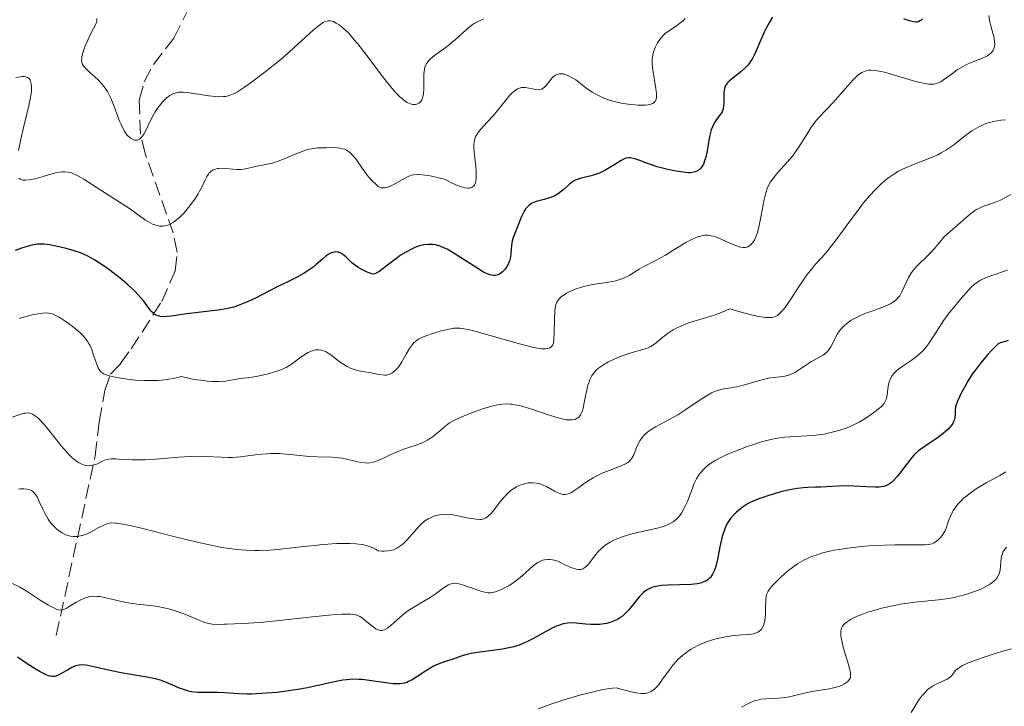
# Model space of a CAD drawing. Units: metres. Extents: x 625623 to 629107, y 4667096 to 4669471.
# Drawn here: x 627891 to 628011, y 4667683 to 4667767 of the extents above; entities that cross this region are included whole.
import ezdxf

# ---------------------------------------------------------------- set-up
doc = ezdxf.new("R2010")
doc.units = ezdxf.units.M
doc.header["$MEASUREMENT"] = 0
doc.linetypes.add('DGN Style 3', pattern=[2.435891, 1.739922, -0.695969])
for name, color, linetype, lineweight in [('Barranco lineal', 142, 'DGN Style 3', 13), ('Curva de nivel directora', 30, 'Continuous', 30), ('Curva de nivel intermedia', 30, 'Continuous', 0)]:
    doc.layers.add(name, color=color, linetype=linetype, lineweight=lineweight)

msp = doc.modelspace()

# ---------------------------------------------------------------- linework, layer by layer
at = {"layer": 'Barranco lineal', "color": 142, "linetype": 'DGN Style 3', "lineweight": 13}
msp.add_polyline3d([(627895.4, 4667691.9, 420.65), (627900.14, 4667713.79, 409.39), (627900.64, 4667717.92, 407.52), (627901.31, 4667721.72, 405.87), (627902.01, 4667723.72, 404.86), (627903.23, 4667724.99, 403.93), (627904.52, 4667726.77, 402.7), (627908.24, 4667732.55, 399.24), (627909.88, 4667736.29, 397.47), (627910.11, 4667738.56, 396.5), (627909.63, 4667740.88, 395.49), (627906.22, 4667750.53, 390.91), (627905.66, 4667752.91, 389.84), (627905.48, 4667757.05, 388.43), (627906.11, 4667759.26, 387.8), (627907.22, 4667761.36, 387.19), (627909.71, 4667764.58, 386.08), (627912.97, 4667771.06, 383.24)], dxfattribs=at)
at = {"layer": 'Curva de nivel directora', "color": 30, "linetype": 'Continuous', "lineweight": 30, "flags": 128}
for points, elevation in [([(627982.58, 4667767.13), (627982.15, 4667766.44), (627981.74, 4667765.7), (627981.55, 4667765.32), (627981.03, 4667764.1), (627980.58, 4667763.02), (627980.33, 4667762.51), (627980.07, 4667762.03), (627979.93, 4667761.81), (627979.71, 4667761.5), (627979.55, 4667761.31), (627979.22, 4667760.96), (627978.71, 4667760.5), (627977.76, 4667759.77), (627977.28, 4667759.35), (627977.08, 4667759.14), (627976.86, 4667758.81), (627976.76, 4667758.56), (627976.72, 4667758.42), (627976.68, 4667758.2), (627976.65, 4667757.96), (627976.64, 4667757.43), (627976.64, 4667756.69), (627976.61, 4667756.33), (627976.55, 4667755.99), (627976.51, 4667755.84), (627976.42, 4667755.62), (627976.16, 4667755.22), (627975.75, 4667754.68), (627975.53, 4667754.37), (627975.33, 4667753.99), (627975.24, 4667753.78), (627975.11, 4667753.42), (627974.91, 4667752.6), (627974.59, 4667750.86), (627974.43, 4667750.09), (627974.34, 4667749.77), (627974.15, 4667749.25), (627973.93, 4667748.88), (627973.77, 4667748.69), (627973.66, 4667748.59), (627973.43, 4667748.43), (627973.14, 4667748.31), (627972.98, 4667748.26), (627972.62, 4667748.21), (627972.35, 4667748.21), (627971.68, 4667748.26), (627970.85, 4667748.38), (627970.38, 4667748.47), (627969.65, 4667748.63), (627968.54, 4667748.93), (627967.49, 4667749.29), (627966.29, 4667749.73), (627965.8, 4667749.9), (627965.44, 4667749.99), (627965.28, 4667750.01), (627965.05, 4667750.02), (627964.71, 4667749.96), (627964.53, 4667749.9), (627964.13, 4667749.7), (627963.37, 4667749.21), (627962.57, 4667748.71), (627962.15, 4667748.47)], 400), ([(628000.8, 4667766.95), (628000.61, 4667766.74), (628000.51, 4667766.67), (628000.32, 4667766.58), (628000.13, 4667766.54), (627999.99, 4667766.54), (627999.71, 4667766.58), (627999.23, 4667766.7), (627998.97, 4667766.78), (627998.54, 4667766.92)], 400), ([(627962.15, 4667748.47), (627961.49, 4667748.15), (627961.15, 4667748.03), (627960.5, 4667747.83), (627959.29, 4667747.56), (627958.78, 4667747.4), (627958.56, 4667747.3), (627958.18, 4667747.07), (627957.84, 4667746.8), (627957.21, 4667746.21), (627956.74, 4667745.83), (627956.48, 4667745.65), (627956.06, 4667745.4), (627955.58, 4667745.19), (627955.32, 4667745.1), (627954.76, 4667744.94), (627953.98, 4667744.74), (627953.61, 4667744.61), (627953.25, 4667744.45), (627953.09, 4667744.35), (627952.86, 4667744.17), (627952.65, 4667743.97), (627952.52, 4667743.81), (627952.3, 4667743.47), (627952.02, 4667742.9), (627951.57, 4667741.74), (627951.01, 4667740.33), (627950.88, 4667739.89), (627950.83, 4667739.67), (627950.75, 4667738.95), (627950.71, 4667738.3), (627950.66, 4667737.97), (627950.56, 4667737.5), (627950.48, 4667737.27), (627950.27, 4667736.85), (627950.02, 4667736.48), (627949.83, 4667736.26), (627949.71, 4667736.14), (627949.46, 4667735.93), (627949.33, 4667735.85), (627949.07, 4667735.73), (627948.82, 4667735.69), (627948.66, 4667735.69), (627948.33, 4667735.74), (627947.97, 4667735.86), (627947.77, 4667735.94), (627947.41, 4667736.12), (627946.7, 4667736.54), (627943.72, 4667738.46), (627942.98, 4667738.89), (627942.66, 4667739.05), (627942.21, 4667739.24), (627941.99, 4667739.32), (627941.56, 4667739.42), (627941.17, 4667739.48), (627940.96, 4667739.49), (627940.65, 4667739.49), (627940.15, 4667739.43), (627939.62, 4667739.31), (627939.34, 4667739.22), (627939.05, 4667739.11), (627938.45, 4667738.83), (627937.82, 4667738.48), (627937.39, 4667738.2), (627936.52, 4667737.59), (627935.86, 4667737.07), (627935.03, 4667736.43), (627934.66, 4667736.17), (627934.31, 4667735.98), (627934.15, 4667735.91), (627933.94, 4667735.87), (627933.23, 4667736.13), (627932.82, 4667736.31), (627932.57, 4667736.44), (627932.12, 4667736.69), (627931.84, 4667736.88), (627931.36, 4667737.25), (627930.66, 4667737.92), (627930.38, 4667738.18), (627930.17, 4667738.34), (627930.04, 4667738.42), (627929.76, 4667738.53), (627929.62, 4667738.56), (627929.33, 4667738.57), (627929.05, 4667738.52), (627928.86, 4667738.46), (627928.47, 4667738.25), (627928.25, 4667738.09), (627927.78, 4667737.7), (627927.07, 4667737.08), (627926.66, 4667736.73), (627925.95, 4667736.22), (627925.54, 4667735.96), (627924.65, 4667735.46), (627923.66, 4667734.97), (627922.29, 4667734.31), (627921.59, 4667733.96), (627919.55, 4667732.92), (627918.54, 4667732.45), (627917.52, 4667732.04), (627917, 4667731.87)], 400), ([(627917, 4667731.87), (627916.48, 4667731.73), (627915.43, 4667731.53), (627914.38, 4667731.39), (627913.01, 4667731.25), (627912.36, 4667731.18), (627910.98, 4667730.99), (627909.43, 4667730.75), (627908.8, 4667730.7), (627908.53, 4667730.69), (627908.06, 4667730.73), (627907.68, 4667730.83), (627907.45, 4667730.94), (627907.32, 4667731.03), (627907.06, 4667731.25), (627906.92, 4667731.39), (627906.65, 4667731.74), (627906.04, 4667732.57), (627905.66, 4667733.04), (627904.96, 4667733.78), (627904.42, 4667734.3), (627904.03, 4667734.65), (627903.17, 4667735.37), (627901.78, 4667736.43), (627901.09, 4667736.93), (627900.11, 4667737.57), (627899.26, 4667738.06), (627898.72, 4667738.31), (627898.36, 4667738.46), (627897.59, 4667738.72), (627896.6, 4667739), (627895.91, 4667739.17), (627894.63, 4667739.42), (627893.94, 4667739.51), (627893.62, 4667739.52), (627893.13, 4667739.5), (627892.87, 4667739.46), (627892.28, 4667739.34), (627891.19, 4667739.02), (627890.39, 4667738.75)], 400), ([(628011.25, 4667727.79), (628010.07, 4667727.44), (628009.26, 4667726.64), (628008.77, 4667726.11), (628007.9, 4667725.1), (628007.53, 4667724.61), (628006.87, 4667723.69), (628006.34, 4667722.85), (628006.05, 4667722.34), (628005.58, 4667721.46), (628005.09, 4667720.43), (628004.92, 4667719.97), (628004.85, 4667719.72), (628004.81, 4667719.27), (628004.79, 4667718.77), (628004.76, 4667718.49), (628004.69, 4667718.19), (628004.64, 4667718.04), (628004.49, 4667717.72), (628004.39, 4667717.55), (628004.19, 4667717.3), (628003.95, 4667717.03), (628003.34, 4667716.49), (628002.64, 4667715.96), (628001.27, 4667715.04), (628000.6, 4667714.57), (628000.32, 4667714.36), (627999.95, 4667714.03), (627999.77, 4667713.84), (627999.39, 4667713.4), (627998.72, 4667712.52), (627998.07, 4667711.67), (627997.74, 4667711.26), (627997.26, 4667710.74), (627997.03, 4667710.54), (627996.88, 4667710.42), (627996.58, 4667710.23), (627996.43, 4667710.16), (627996.12, 4667710.05), (627995.8, 4667709.98), (627995.56, 4667709.96), (627995.05, 4667709.94), (627994.02, 4667709.99), (627992.47, 4667710.09), (627991.68, 4667710.12), (627990.56, 4667710.09), (627989.14, 4667710.01), (627988.46, 4667709.97), (627987.78, 4667709.95), (627986.85, 4667709.92), (627986.35, 4667709.89), (627985.55, 4667709.8), (627985.12, 4667709.73), (627984.66, 4667709.64), (627983.71, 4667709.42), (627982.75, 4667709.15), (627982.13, 4667708.96), (627981.03, 4667708.58), (627980.09, 4667708.2), (627979.61, 4667707.96), (627979.34, 4667707.8), (627978.86, 4667707.48), (627978.42, 4667707.12), (627978.2, 4667706.93), (627977.89, 4667706.63), (627977.46, 4667706.14), (627977.12, 4667705.66), (627976.97, 4667705.39), (627976.75, 4667704.9), (627976.54, 4667704.31), (627976.45, 4667703.96), (627976.17, 4667702.71), (627975.81, 4667700.94), (627975.61, 4667700.18), (627975.5, 4667699.86), (627975.26, 4667699.35), (627975, 4667698.98), (627974.82, 4667698.8), (627974.7, 4667698.7), (627974.44, 4667698.53), (627974.02, 4667698.34), (627973.79, 4667698.27), (627973.39, 4667698.19), (627972.66, 4667698.11), (627969.81, 4667698.05), (627969.05, 4667697.99), (627968.62, 4667697.92), (627968.36, 4667697.87), (627967.89, 4667697.73), (627967.46, 4667697.54), (627967.24, 4667697.41), (627966.91, 4667697.17), (627966.56, 4667696.84), (627966.38, 4667696.64), (627965.08, 4667695.05), (627964.57, 4667694.52), (627964.3, 4667694.28), (627964.01, 4667694.08), (627963.82, 4667693.95), (627963.42, 4667693.73)], 425), ([(627963.42, 4667693.73), (627963.21, 4667693.64), (627962.79, 4667693.49), (627962.36, 4667693.37), (627962.07, 4667693.31), (627961.49, 4667693.24), (627961.16, 4667693.23), (627960.5, 4667693.24), (627959.86, 4667693.29), (627959.05, 4667693.38), (627958.68, 4667693.41), (627957.97, 4667693.44), (627957.62, 4667693.42), (627957.09, 4667693.32), (627956.5, 4667693.14), (627956.17, 4667693), (627955.82, 4667692.84), (627955.06, 4667692.45), (627953.47, 4667691.56), (627952.73, 4667691.17), (627952.38, 4667691), (627951.73, 4667690.73), (627951.1, 4667690.53), (627950.67, 4667690.43), (627949.72, 4667690.26), (627948.46, 4667690.08), (627946.68, 4667689.84), (627945.88, 4667689.7), (627945.53, 4667689.62), (627944.91, 4667689.46), (627943.46, 4667688.96), (627943.01, 4667688.83), (627942.4, 4667688.64), (627942.08, 4667688.52), (627941.58, 4667688.31), (627941.3, 4667688.17), (627940.44, 4667687.65), (627939.26, 4667686.86), (627938.72, 4667686.53), (627938.28, 4667686.3), (627938.07, 4667686.21), (627937.76, 4667686.11), (627937.27, 4667686.02), (627937, 4667686.01), (627936.38, 4667686.04), (627935.23, 4667686.18), (627933.49, 4667686.44), (627932.64, 4667686.54), (627932.24, 4667686.57), (627931.49, 4667686.58), (627930.77, 4667686.53), (627930.29, 4667686.47), (627929.27, 4667686.29), (627927.98, 4667686), (627925.96, 4667685.56), (627924.81, 4667685.34), (627923.13, 4667685.1), (627922.27, 4667684.99), (627920.98, 4667684.88), (627919.75, 4667684.81), (627919.17, 4667684.79), (627918.63, 4667684.79), (627917.63, 4667684.82), (627915.87, 4667684.93), (627915.05, 4667684.97), (627914.23, 4667684.97), (627913.16, 4667684.97), (627912.64, 4667684.99), (627911.87, 4667685.07), (627911.49, 4667685.14), (627911.12, 4667685.25), (627910.4, 4667685.51), (627908.9, 4667686.17), (627908.07, 4667686.46), (627907.62, 4667686.59), (627906.67, 4667686.8), (627903.52, 4667687.34), (627901.91, 4667687.67), (627899.99, 4667688.11), (627899.23, 4667688.25), (627898.91, 4667688.29), (627898.39, 4667688.32), (627897.98, 4667688.27), (627897.75, 4667688.21), (627897.3, 4667688.01), (627896.75, 4667687.7), (627895.99, 4667687.27), (627895.63, 4667687.08), (627895.34, 4667686.96), (627895.19, 4667686.92), (627894.94, 4667686.91), (627894.64, 4667686.96), (627894.47, 4667687.01), (627894.07, 4667687.17), (627893.84, 4667687.28), (627893.43, 4667687.5), (627892.96, 4667687.78), (627891.87, 4667688.47), (627890.69, 4667689.27)], 425)]:
    msp.add_lwpolyline(points, dxfattribs=dict(at, elevation=elevation))
at = {"layer": 'Curva de nivel intermedia', "color": 30, "linetype": 'Continuous', "lineweight": 0, "flags": 128}
for points, elevation in [([(627899.53, 4667760.36), (627899.28, 4667760.59), (627898.95, 4667760.93), (627898.81, 4667761.09), (627898.61, 4667761.38), (627898.55, 4667761.55), (627898.49, 4667761.82), (627898.5, 4667762.15), (627898.52, 4667762.35), (627898.63, 4667762.8), (627898.72, 4667763.06), (627898.89, 4667763.51), (627899.24, 4667764.32), (627899.54, 4667764.97), (627900.32, 4667766.54), (627900.35, 4667766.96)], 390), ([(627940.2, 4667760.71), (627940.15, 4667760.29), (627940.13, 4667759.48), (627940.12, 4667758.35), (627940.08, 4667757.84), (627940.02, 4667757.45), (627939.97, 4667757.28), (627939.88, 4667757.06), (627939.76, 4667756.88), (627939.69, 4667756.8), (627939.53, 4667756.66), (627939.44, 4667756.61), (627939.29, 4667756.55), (627939.09, 4667756.5), (627938.97, 4667756.49), (627938.79, 4667756.5), (627938.47, 4667756.58), (627938.1, 4667756.76), (627937.89, 4667756.89), (627937.42, 4667757.26), (627937.16, 4667757.5), (627936.73, 4667757.94), (627936.26, 4667758.47), (627935.23, 4667759.75), (627933.06, 4667762.62), (627932.09, 4667763.88), (627931.67, 4667764.39), (627930.95, 4667765.21), (627930.37, 4667765.77), (627930.04, 4667766.05), (627929.84, 4667766.19), (627929.48, 4667766.42), (627929.15, 4667766.59), (627928.99, 4667766.65), (627928.74, 4667766.7), (627928.48, 4667766.69), (627928.34, 4667766.66), (627928.04, 4667766.55), (627927.87, 4667766.47), (627927.6, 4667766.3), (627927.31, 4667766.09), (627926.63, 4667765.52), (627924.87, 4667763.91), (627923.78, 4667762.93), (627922.55, 4667761.88), (627920.83, 4667760.48), (627919.99, 4667759.83), (627918.83, 4667758.97), (627918.32, 4667758.6), (627917.45, 4667758.05), (627917.09, 4667757.86), (627916.86, 4667757.75), (627916.43, 4667757.59), (627916.02, 4667757.5), (627915.74, 4667757.47), (627915.14, 4667757.46), (627914.77, 4667757.49), (627913.95, 4667757.57), (627911.6, 4667757.91), (627910.85, 4667758), (627910.49, 4667758.01), (627910.3, 4667758), (627909.98, 4667757.94), (627909.66, 4667757.83), (627909.49, 4667757.76), (627909.23, 4667757.61), (627908.78, 4667757.26), (627908.34, 4667756.83), (627908.11, 4667756.56), (627907.76, 4667756.12), (627907.43, 4667755.61), (627907.26, 4667755.34), (627906.82, 4667754.47), (627906.3, 4667753.35), (627906.04, 4667752.89), (627905.82, 4667752.57), (627905.7, 4667752.45), (627905.52, 4667752.3), (627905.34, 4667752.21), (627905.24, 4667752.18), (627905.05, 4667752.16), (627904.94, 4667752.18), (627904.79, 4667752.22), (627904.5, 4667752.37), (627904.35, 4667752.49), (627904.11, 4667752.71), (627903.88, 4667753), (627903.76, 4667753.17), (627903.41, 4667753.78), (627903.24, 4667754.15), (627903.07, 4667754.57), (627902.73, 4667755.49), (627902.24, 4667756.81), (627901.95, 4667757.45), (627901.62, 4667758.07), (627901.44, 4667758.36), (627901.15, 4667758.76), (627900.95, 4667759.01), (627900.52, 4667759.46), (627900.08, 4667759.87), (627899.53, 4667760.36)], 390), ([(627947.44, 4667766.92), (627946.91, 4667766.7), (627946.65, 4667766.57), (627946.27, 4667766.35), (627946.03, 4667766.18), (627945.55, 4667765.83), (627944.87, 4667765.24), (627943.99, 4667764.43), (627943.55, 4667764.05), (627943.22, 4667763.78), (627942.57, 4667763.29), (627941.41, 4667762.46), (627940.96, 4667762.08), (627940.78, 4667761.9), (627940.5, 4667761.54), (627940.31, 4667761.17), (627940.23, 4667760.9), (627940.2, 4667760.71)], 390), ([(627971.94, 4667766.99), (627971.71, 4667766.73), (627971.26, 4667766.35), (627970.7, 4667765.97), (627969.89, 4667765.43), (627969.5, 4667765.13), (627969.33, 4667764.97), (627969.01, 4667764.63), (627968.74, 4667764.26), (627968.58, 4667764), (627968.3, 4667763.45), (627968.09, 4667762.86), (627968.01, 4667762.53), (627967.93, 4667762), (627967.92, 4667761.41), (627967.94, 4667761.08), (627967.98, 4667760.72), (627968.1, 4667759.97), (627968.36, 4667758.47), (627968.44, 4667757.82), (627968.43, 4667757.34), (627968.4, 4667757.15), (627968.28, 4667756.89), (627968.16, 4667756.75), (627967.96, 4667756.62), (627967.63, 4667756.5), (627967.42, 4667756.46), (627967.05, 4667756.42), (627966.23, 4667756.42), (627965.75, 4667756.45), (627964.99, 4667756.54), (627964.19, 4667756.67), (627963.78, 4667756.76), (627962.98, 4667756.96), (627962.6, 4667757.08), (627962.04, 4667757.28), (627961.53, 4667757.51), (627961.21, 4667757.67), (627960.63, 4667758.01), (627959.85, 4667758.54)], 395), ([(628008.88, 4667767.33), (628009.01, 4667766.56), (628009.13, 4667766.08), (628009.37, 4667765.19), (628009.52, 4667764.6), (628009.59, 4667764.11), (628009.6, 4667763.88), (628009.57, 4667763.56), (628009.48, 4667763.27), (628009.42, 4667763.13), (628009.25, 4667762.87), (628009.14, 4667762.75), (628008.94, 4667762.59), (628008.71, 4667762.43), (628008.13, 4667762.15), (628006.75, 4667761.6), (628006.04, 4667761.28), (628005.69, 4667761.1), (628005.05, 4667760.71), (628004.45, 4667760.29), (628003.74, 4667759.76), (628003.42, 4667759.53), (628003.03, 4667759.28), (628002.84, 4667759.18), (628002.53, 4667759.06), (628002.2, 4667759), (628002.01, 4667758.98), (628001.59, 4667758.99), (628001.34, 4667759.02), (628000.94, 4667759.09), (628000.47, 4667759.19), (627999.42, 4667759.47), (627997.16, 4667760.15), (627996.18, 4667760.43), (627995.76, 4667760.53), (627995.08, 4667760.65), (627994.56, 4667760.69), (627994.28, 4667760.67), (627994.12, 4667760.65), (627993.83, 4667760.57), (627993.42, 4667760.4), (627993.22, 4667760.28), (627992.89, 4667760.03), (627992.32, 4667759.47), (627989.9, 4667756.73), (627988.22, 4667754.95), (627987.71, 4667754.34), (627987.46, 4667754.01), (627987.22, 4667753.66), (627986.76, 4667752.93), (627985.81, 4667751.38), (627985.28, 4667750.62), (627985, 4667750.24), (627984.4, 4667749.53), (627983.22, 4667748.23), (627982.72, 4667747.64), (627982.33, 4667747.09), (627982.17, 4667746.83), (627981.91, 4667746.27), (627981.77, 4667745.87), (627981.69, 4667745.58), (627981.54, 4667744.94), (627981.3, 4667743.64), (627981.07, 4667742.38), (627980.95, 4667741.77), (627980.73, 4667740.92), (627980.5, 4667740.29), (627980.36, 4667740.02)], 405), ([(627890.81, 4667750.9), (627891.08, 4667752.28), (627891.46, 4667753.87), (627891.99, 4667756.01), (627892.2, 4667756.96), (627892.27, 4667757.38), (627892.37, 4667758.11), (627892.39, 4667758.7), (627892.36, 4667759.02), (627892.32, 4667759.2), (627892.21, 4667759.5), (627892.09, 4667759.66), (627892.01, 4667759.73), (627891.88, 4667759.81), (627891.78, 4667759.85), (627891.54, 4667759.9), (627891.25, 4667759.9), (627891.03, 4667759.89), (627890.49, 4667759.8)], 395), ([(627959.85, 4667758.54), (627958.99, 4667759.21), (627958.61, 4667759.5), (627958.34, 4667759.68), (627957.83, 4667759.97), (627957.38, 4667760.15), (627957.11, 4667760.22), (627956.94, 4667760.24), (627956.62, 4667760.23), (627956.46, 4667760.2), (627956.17, 4667760.08), (627955.91, 4667759.9), (627955.75, 4667759.75), (627955.45, 4667759.4), (627955.02, 4667758.82), (627954.77, 4667758.57), (627954.58, 4667758.44), (627954.48, 4667758.39), (627954.32, 4667758.33), (627954.14, 4667758.31), (627953.75, 4667758.32), (627952.49, 4667758.56), (627952.16, 4667758.58), (627952, 4667758.57), (627951.77, 4667758.51), (627951.54, 4667758.42), (627951.42, 4667758.35), (627951.03, 4667758.06), (627950.83, 4667757.87), (627950.61, 4667757.63), (627950.13, 4667757.07), (627949.09, 4667755.77), (627948.58, 4667755.14), (627947.85, 4667754.34), (627947.04, 4667753.48), (627946.73, 4667753.1), (627946.52, 4667752.78), (627946.43, 4667752.61), (627946.33, 4667752.35), (627946.24, 4667751.92), (627946.22, 4667751.68), (627946.23, 4667751.11), (627946.35, 4667750.04), (627946.47, 4667748.97), (627946.51, 4667748.42), (627946.51, 4667747.62), (627946.46, 4667747.18), (627946.41, 4667746.98), (627946.29, 4667746.71), (627946.18, 4667746.57), (627945.99, 4667746.43), (627945.79, 4667746.36), (627945.67, 4667746.34), (627945.48, 4667746.33), (627945.14, 4667746.37), (627944.57, 4667746.52), (627944.23, 4667746.65), (627943.66, 4667746.9), (627942.64, 4667747.44), (627940.91, 4667747.81), (627940.27, 4667747.91), (627939.91, 4667747.96), (627939.34, 4667747.99), (627938.9, 4667747.96), (627938.65, 4667747.9), (627938.21, 4667747.73), (627937.4, 4667747.31), (627936.3, 4667746.71), (627935.82, 4667746.5), (627935.42, 4667746.38), (627935.24, 4667746.36), (627935.13, 4667746.36), (627934.92, 4667746.39), (627934.72, 4667746.47), (627934.59, 4667746.55), (627934.31, 4667746.76), (627933.79, 4667747.28), (627933.41, 4667747.72), (627933.15, 4667748.04), (627932.62, 4667748.76), (627931.84, 4667749.88), (627931.42, 4667750.38), (627931.12, 4667750.67), (627930.96, 4667750.79), (627930.72, 4667750.95), (627930.46, 4667751.07), (627930.28, 4667751.13), (627929.91, 4667751.21), (627929.34, 4667751.26), (627928.23, 4667751.23), (627927.23, 4667751.22), (627926.73, 4667751.17), (627926.16, 4667751.07), (627925.85, 4667750.98), (627925.51, 4667750.87), (627924.78, 4667750.58), (627923.23, 4667749.92), (627922.51, 4667749.64), (627922.18, 4667749.52), (627921.58, 4667749.35), (627921.03, 4667749.23)], 395), ([(628010.92, 4667754.65), (628010.35, 4667754.59), (628009.45, 4667754.44), (628008.84, 4667754.28), (628008.54, 4667754.18), (628008.1, 4667754), (628007.66, 4667753.79), (628007.38, 4667753.64), (628006.83, 4667753.29), (628006.04, 4667752.72), (628005.06, 4667751.96), (628004.61, 4667751.61), (628004.28, 4667751.37), (628003.66, 4667750.95), (628003.07, 4667750.61), (628002.68, 4667750.4), (628001.9, 4667750.05), (627999.1, 4667748.98), (627998.3, 4667748.61), (627997.91, 4667748.4), (627997.32, 4667748.04), (627996.72, 4667747.62), (627996.41, 4667747.37), (627995.84, 4667746.88), (627995.54, 4667746.61), (627995.09, 4667746.16), (627994.37, 4667745.39)], 410), ([(627921.03, 4667749.23), (627920.35, 4667749.1), (627920.01, 4667749.04), (627918.42, 4667748.69), (627917.89, 4667748.62), (627917.63, 4667748.6), (627917.37, 4667748.6), (627916.87, 4667748.63), (627915.94, 4667748.73), (627915.52, 4667748.76), (627915.16, 4667748.74), (627915, 4667748.71), (627914.76, 4667748.65), (627914.43, 4667748.5), (627914.15, 4667748.3), (627914.02, 4667748.18), (627913.91, 4667748.04), (627913.71, 4667747.73), (627913.53, 4667747.36), (627913.29, 4667746.83), (627913.16, 4667746.54), (627912.85, 4667745.95), (627912.67, 4667745.63), (627912.33, 4667745.1), (627911.65, 4667744.18), (627911.13, 4667743.55), (627910.85, 4667743.22), (627910.38, 4667742.76), (627909.89, 4667742.34), (627909.63, 4667742.16), (627909.28, 4667741.96), (627909.1, 4667741.88), (627908.83, 4667741.78), (627908.41, 4667741.71), (627907.98, 4667741.72), (627907.7, 4667741.77), (627907.51, 4667741.83), (627907.13, 4667741.97), (627906.84, 4667742.11), (627906.26, 4667742.45), (627905.68, 4667742.85), (627904.54, 4667743.68), (627903.31, 4667744.52), (627900.96, 4667745.99), (627898.76, 4667747.43), (627898.11, 4667747.8), (627897.8, 4667747.96), (627897.24, 4667748.18), (627896.97, 4667748.25), (627896.79, 4667748.28), (627896.44, 4667748.31), (627896.09, 4667748.31), (627895.84, 4667748.28), (627895.32, 4667748.19), (627894.34, 4667747.93), (627892.99, 4667747.52), (627892.39, 4667747.38), (627892.13, 4667747.33), (627891.68, 4667747.29), (627891.32, 4667747.32), (627891.12, 4667747.37), (627891.01, 4667747.41), (627890.83, 4667747.53)], 395), ([(627994.37, 4667745.39), (627993.61, 4667744.49), (627993.21, 4667743.99), (627991.96, 4667742.32), (627990.3, 4667740.04), (627989.55, 4667739.06), (627989.2, 4667738.64), (627988.56, 4667737.91), (627987.76, 4667737.03), (627987.37, 4667736.57), (627986.75, 4667735.77), (627986.42, 4667735.3), (627985.74, 4667734.27), (627984.81, 4667732.84), (627984.35, 4667732.18), (627983.92, 4667731.6), (627983.71, 4667731.35), (627983.35, 4667730.99), (627983.16, 4667730.85), (627982.84, 4667730.69), (627982.47, 4667730.6), (627982.25, 4667730.58), (627981.73, 4667730.6), (627981.43, 4667730.63), (627980.91, 4667730.72), (627979.96, 4667730.93), (627979.2, 4667731.13), (627977.34, 4667731.66), (627976.72, 4667731.38), (627975.57, 4667730.94), (627974.54, 4667730.6), (627973.31, 4667730.24), (627972.75, 4667730.07), (627972.35, 4667729.93), (627971.6, 4667729.64), (627970.91, 4667729.33), (627970.49, 4667729.1), (627970.23, 4667728.94), (627969.73, 4667728.62), (627969, 4667728.03), (627968.4, 4667727.53), (627968.11, 4667727.31), (627967.67, 4667727.03), (627967.44, 4667726.92), (627966.95, 4667726.74), (627965.78, 4667726.43), (627965.06, 4667726.22), (627963.95, 4667725.82), (627963.36, 4667725.58), (627962.51, 4667725.15), (627961.98, 4667724.85), (627961.74, 4667724.68), (627961.4, 4667724.44), (627961.12, 4667724.18), (627960.95, 4667724), (627960.67, 4667723.63), (627960.55, 4667723.45), (627960.35, 4667723.05), (627960.19, 4667722.64), (627960.1, 4667722.35), (627959.96, 4667721.74), (627959.82, 4667721.01), (627959.62, 4667720.03), (627959.51, 4667719.58), (627959.38, 4667719.17), (627959.3, 4667718.98), (627959.18, 4667718.74), (627958.98, 4667718.48), (627958.86, 4667718.37), (627958.67, 4667718.25), (627958.53, 4667718.2), (627958.19, 4667718.13), (627957.8, 4667718.13), (627957.5, 4667718.16), (627956.79, 4667718.31), (627956.33, 4667718.44), (627955.3, 4667718.76), (627953.11, 4667719.48), (627952.11, 4667719.79), (627951.26, 4667719.99), (627950.88, 4667720.05), (627950.63, 4667720.07), (627950.16, 4667720.09), (627949.7, 4667720.07), (627949.38, 4667720.02), (627948.7, 4667719.89), (627948.29, 4667719.78), (627947.4, 4667719.51), (627946.48, 4667719.2), (627944.83, 4667718.56), (627944.02, 4667718.2), (627943.7, 4667718.03), (627943.26, 4667717.77), (627942.66, 4667717.31), (627942.22, 4667716.93), (627941.56, 4667716.36), (627941.19, 4667716.08), (627940.59, 4667715.68), (627940.27, 4667715.5), (627939.93, 4667715.34), (627939.21, 4667715.06)], 410), ([(628011.57, 4667745.56), (628010.29, 4667744.89), (628009.7, 4667744.62), (628008.9, 4667744.33), (628008.24, 4667744.12), (628007.91, 4667743.99), (628007.4, 4667743.74), (628007.14, 4667743.57), (628006.6, 4667743.17), (628006.07, 4667742.72), (628005.06, 4667741.82), (628003.87, 4667740.79), (628003.38, 4667740.31), (628002.92, 4667739.76), (628002.24, 4667738.93), (628001.84, 4667738.49), (628001.13, 4667737.82), (628000.47, 4667737.19), (628000.14, 4667736.86), (627999.69, 4667736.33), (627999.49, 4667736.05), (627999.13, 4667735.46), (627998.83, 4667734.87), (627998.34, 4667733.8), (627998.04, 4667733.24), (627997.87, 4667733.01), (627997.57, 4667732.7), (627997.17, 4667732.41), (627996.92, 4667732.27), (627996.63, 4667732.14), (627995.97, 4667731.87), (627994.51, 4667731.33), (627993.81, 4667731.07), (627992.93, 4667730.69), (627992.44, 4667730.44), (627992.15, 4667730.26), (627991.64, 4667729.9), (627991.19, 4667729.51), (627990.99, 4667729.3), (627990.71, 4667728.96), (627990.45, 4667728.58), (627990.33, 4667728.37), (627989.65, 4667727.03), (627989.39, 4667726.63), (627989.24, 4667726.45), (627989.08, 4667726.29), (627988.71, 4667726.03), (627987.3, 4667725.24), (627986.45, 4667724.68), (627985.66, 4667724.15), (627985.26, 4667723.91), (627984.68, 4667723.63), (627984.41, 4667723.53), (627983.87, 4667723.42), (627982.7, 4667723.3), (627982.02, 4667723.2), (627981.63, 4667723.11), (627980.8, 4667722.89), (627979.05, 4667722.38), (627978.24, 4667722.18), (627977.51, 4667722.04), (627976.62, 4667721.91), (627976.18, 4667721.81), (627975.73, 4667721.67), (627975.49, 4667721.58), (627975.12, 4667721.42), (627974.73, 4667721.2), (627973.89, 4667720.67), (627972.02, 4667719.39), (627971.03, 4667718.76), (627970.53, 4667718.48)], 415), ([(627980.36, 4667740.02), (627980.14, 4667739.67), (627979.89, 4667739.4), (627979.75, 4667739.3), (627979.55, 4667739.2), (627979.44, 4667739.16), (627979.28, 4667739.12), (627979, 4667739.11), (627978.7, 4667739.15), (627978.49, 4667739.2), (627978.05, 4667739.35), (627977.35, 4667739.65), (627976.4, 4667740.1), (627975.94, 4667740.3), (627975.38, 4667740.49), (627975.11, 4667740.55), (627974.71, 4667740.6), (627974.31, 4667740.6), (627974.1, 4667740.58), (627973.79, 4667740.51), (627973.58, 4667740.45), (627973.13, 4667740.29), (627972.77, 4667740.12), (627972.01, 4667739.7), (627970.36, 4667738.7), (627969.54, 4667738.19), (627968.34, 4667737.54), (627966.92, 4667736.81), (627966.32, 4667736.47), (627965.81, 4667736.14), (627965.16, 4667735.72), (627964.81, 4667735.53), (627964.22, 4667735.28), (627963.87, 4667735.17), (627963.48, 4667735.07), (627962.61, 4667734.91), (627960.68, 4667734.61), (627959.75, 4667734.42), (627959.32, 4667734.3), (627958.55, 4667734.04), (627957.89, 4667733.74), (627957.51, 4667733.54), (627957.28, 4667733.4), (627956.9, 4667733.13), (627956.61, 4667732.88), (627956.5, 4667732.76), (627956.35, 4667732.55), (627956.3, 4667732.44), (627956.21, 4667732.19), (627956.16, 4667731.97), (627956.09, 4667731.44), (627956.04, 4667730.36), (627956, 4667728.74), (627955.96, 4667728.01), (627955.89, 4667727.49), (627955.82, 4667727.28), (627955.72, 4667727.1), (627955.5, 4667726.91), (627955.4, 4667726.86), (627955.22, 4667726.81), (627954.93, 4667726.78), (627954.76, 4667726.78), (627954.47, 4667726.79), (627953.94, 4667726.87), (627953.3, 4667726.99), (627951.78, 4667727.38), (627946.89, 4667728.79), (627945.74, 4667729.09), (627945.28, 4667729.19), (627945.01, 4667729.23), (627944.51, 4667729.29), (627944.07, 4667729.29), (627943.79, 4667729.28), (627943.22, 4667729.19), (627942.11, 4667728.93), (627941.08, 4667728.62), (627940.6, 4667728.45), (627939.96, 4667728.19), (627939.47, 4667727.94), (627939.26, 4667727.81), (627938.93, 4667727.54), (627938.74, 4667727.33), (627938.4, 4667726.84), (627938, 4667726.13), (627937.42, 4667725.11), (627937.1, 4667724.65), (627936.94, 4667724.45), (627936.61, 4667724.12), (627936.27, 4667723.86), (627936.04, 4667723.74), (627935.88, 4667723.68), (627935.57, 4667723.6), (627935.39, 4667723.59), (627935.02, 4667723.61), (627934.63, 4667723.67), (627934.05, 4667723.79), (627933.72, 4667723.85), (627932.61, 4667724.03), (627932.01, 4667724.16), (627931.39, 4667724.35), (627931.09, 4667724.48)], 405), ([(628011.15, 4667736.36), (628009.24, 4667735.7), (628008.5, 4667735.42), (628007.89, 4667735.13), (628007.62, 4667734.97), (628007.12, 4667734.6), (628006.79, 4667734.31), (628006.08, 4667733.57), (628005.23, 4667732.58), (628004.77, 4667732.03), (628004.07, 4667731.15), (628003.41, 4667730.26), (628003.11, 4667729.82), (628001.65, 4667727.54), (628001.18, 4667726.9), (628000.92, 4667726.61), (628000.64, 4667726.33), (628000.05, 4667725.82), (627999.44, 4667725.37), (627998.33, 4667724.62), (627997.74, 4667724.18), (627997.46, 4667723.91), (627997.3, 4667723.75), (627997.06, 4667723.43), (627996.87, 4667723.07), (627996.77, 4667722.82), (627996.72, 4667722.63), (627996.65, 4667722.23), (627996.53, 4667721.14), (627996.45, 4667720.77), (627996.39, 4667720.6), (627996.23, 4667720.28), (627996.13, 4667720.12), (627995.86, 4667719.81), (627995.64, 4667719.6), (627995.06, 4667719.14), (627994.29, 4667718.6), (627993.84, 4667718.31), (627993.09, 4667717.87), (627992.27, 4667717.46), (627991.84, 4667717.27), (627991.39, 4667717.1), (627990.47, 4667716.79), (627989.5, 4667716.55), (627988.85, 4667716.42), (627988.41, 4667716.35), (627987.53, 4667716.24), (627986.04, 4667716.15), (627984.7, 4667716.09), (627984.01, 4667716.03), (627982.93, 4667715.88), (627982.37, 4667715.76), (627981.23, 4667715.47), (627980.11, 4667715.12), (627979.39, 4667714.87), (627978.12, 4667714.38), (627977.02, 4667713.92), (627976.45, 4667713.65), (627975.58, 4667713.2), (627974.92, 4667712.78), (627974.62, 4667712.55), (627974.19, 4667712.16), (627973.8, 4667711.71), (627973.61, 4667711.44), (627973.31, 4667710.95), (627973, 4667710.33), (627972.85, 4667709.97), (627972.2, 4667708.23), (627971.94, 4667707.63), (627971.79, 4667707.33), (627971.48, 4667706.78), (627971.3, 4667706.52), (627971.01, 4667706.18), (627970.69, 4667705.89), (627970.46, 4667705.72), (627969.96, 4667705.44), (627969.69, 4667705.32)], 420), ([(627931.09, 4667724.48), (627930.79, 4667724.64), (627930.2, 4667725), (627929.64, 4667725.4), (627928.98, 4667725.92), (627928.7, 4667726.13), (627928.5, 4667726.27), (627928.16, 4667726.47), (627927.86, 4667726.59), (627927.68, 4667726.64), (627927.32, 4667726.68), (627926.95, 4667726.65), (627926.75, 4667726.6), (627926.43, 4667726.49), (627926.06, 4667726.32), (627925.86, 4667726.21), (627925.21, 4667725.79), (627924.3, 4667725.13), (627923.89, 4667724.84), (627923.36, 4667724.52), (627923.02, 4667724.35), (627922.79, 4667724.26), (627922.25, 4667724.07), (627921.2, 4667723.76), (627920.62, 4667723.61), (627919.75, 4667723.42), (627918.95, 4667723.3), (627917.81, 4667723.16), (627917.13, 4667723.05), (627916.41, 4667722.92), (627915.98, 4667722.87), (627915.23, 4667722.81), (627914.32, 4667722.82), (627913.78, 4667722.86), (627912.99, 4667722.96), (627912.55, 4667723.02), (627911.83, 4667723.15), (627910.63, 4667723.42), (627909.67, 4667723.19), (627909.04, 4667723.08), (627908.62, 4667723.02), (627907.8, 4667722.95), (627907.2, 4667722.92), (627906.06, 4667722.92), (627905.01, 4667722.99), (627904.37, 4667723.06), (627903.25, 4667723.22), (627902.38, 4667723.37), (627902.02, 4667723.44), (627901.59, 4667723.57), (627901.24, 4667723.71), (627901.1, 4667723.79), (627900.91, 4667723.93), (627900.8, 4667724.03), (627900.62, 4667724.27), (627900.49, 4667724.49), (627900.28, 4667724.99), (627899.9, 4667726.13), (627899.71, 4667726.69), (627899.52, 4667727.14), (627899.42, 4667727.35), (627899.24, 4667727.65), (627898.92, 4667728.09), (627898.74, 4667728.3), (627898.3, 4667728.74), (627897.48, 4667729.43), (627896.89, 4667729.88), (627896.49, 4667730.15), (627895.76, 4667730.62), (627895.17, 4667730.94), (627894.9, 4667731.05), (627894.49, 4667731.13), (627894.27, 4667731.15), (627893.77, 4667731.14), (627892.94, 4667731.02), (627892.46, 4667730.92), (627891.7, 4667730.73), (627890.89, 4667730.47)], 405), ([(627939.21, 4667715.06), (627937.67, 4667714.56), (627936.89, 4667714.27), (627936.13, 4667713.92), (627935.13, 4667713.43), (627934.64, 4667713.22), (627934.15, 4667713.05), (627933.91, 4667712.98), (627933.55, 4667712.92), (627933.19, 4667712.89), (627932.95, 4667712.9), (627932.47, 4667712.96), (627931.75, 4667713.11), (627930.74, 4667713.36), (627930.21, 4667713.47), (627929.8, 4667713.52), (627928.96, 4667713.6), (627927.14, 4667713.66), (627926.19, 4667713.7), (627924.69, 4667713.85), (627923.32, 4667713.98), (627922.62, 4667714.03), (627921.55, 4667714.04), (627921.02, 4667714.02), (627919.94, 4667713.92), (627917.84, 4667713.66), (627916.85, 4667713.58), (627916.37, 4667713.57), (627915.45, 4667713.6), (627913.48, 4667713.7), (627912.33, 4667713.71), (627911.69, 4667713.69), (627910.31, 4667713.6), (627907.49, 4667713.36), (627906.22, 4667713.28), (627905.66, 4667713.26), (627904.68, 4667713.27), (627903.89, 4667713.31), (627903.05, 4667713.38), (627902.71, 4667713.41), (627902.08, 4667713.41), (627901.74, 4667713.36), (627901.52, 4667713.3), (627901.11, 4667713.14), (627900.41, 4667712.81), (627900.03, 4667712.66), (627899.61, 4667712.57), (627899.4, 4667712.56), (627898.99, 4667712.6), (627898.78, 4667712.65), (627898.45, 4667712.78), (627898.1, 4667712.96), (627897.92, 4667713.08), (627897.54, 4667713.37), (627897.34, 4667713.54), (627897.03, 4667713.84), (627896.71, 4667714.17), (627896.04, 4667714.94), (627894.16, 4667717.29), (627893.47, 4667718.07), (627893.1, 4667718.42), (627892.89, 4667718.59), (627892.52, 4667718.82), (627892.29, 4667718.92), (627892.17, 4667718.95), (627891.99, 4667718.98), (627891.69, 4667718.97), (627891.52, 4667718.94), (627891.11, 4667718.83), (627890.03, 4667718.46)], 410), ([(627970.53, 4667718.48), (627969.55, 4667717.95), (627968.34, 4667717.31), (627967.8, 4667716.98), (627967.33, 4667716.64), (627967.12, 4667716.46), (627966.85, 4667716.18), (627966.69, 4667715.98), (627966.42, 4667715.58), (627966.11, 4667714.97), (627965.67, 4667713.89), (627965.46, 4667713.49), (627965.34, 4667713.32), (627965.07, 4667713.04), (627964.84, 4667712.88), (627964.66, 4667712.78), (627964.24, 4667712.59), (627963.32, 4667712.23), (627962.35, 4667711.87), (627961.84, 4667711.66), (627961.1, 4667711.3), (627960.74, 4667711.1), (627960.06, 4667710.68), (627958.87, 4667709.85), (627958.38, 4667709.51), (627958, 4667709.28), (627957.83, 4667709.2), (627957.59, 4667709.11), (627957.35, 4667709.07), (627957.23, 4667709.06), (627957.06, 4667709.07), (627956.68, 4667709.17), (627956.47, 4667709.25), (627956.02, 4667709.48), (627955.04, 4667710.02), (627954.54, 4667710.25), (627954.3, 4667710.34), (627953.82, 4667710.46), (627953.34, 4667710.5), (627953.03, 4667710.49), (627952.81, 4667710.47), (627952.38, 4667710.38), (627951.94, 4667710.24), (627951.72, 4667710.15), (627951.39, 4667709.98), (627950.89, 4667709.67), (627950.4, 4667709.27), (627950.16, 4667709.04), (627949.93, 4667708.79), (627949.48, 4667708.24), (627948.65, 4667707.14), (627948.28, 4667706.7), (627947.93, 4667706.37), (627947.76, 4667706.25), (627947.64, 4667706.18), (627947.4, 4667706.09), (627947.13, 4667706.04), (627946.94, 4667706.03), (627946.51, 4667706.05), (627945.61, 4667706.2), (627944.27, 4667706.48), (627943.64, 4667706.58), (627943.35, 4667706.62), (627942.81, 4667706.65), (627942.34, 4667706.63), (627942.04, 4667706.58), (627941.48, 4667706.45), (627940.94, 4667706.24), (627940.67, 4667706.1), (627940.27, 4667705.84), (627939.86, 4667705.5), (627939.64, 4667705.3), (627938.99, 4667704.57), (627938.05, 4667703.51), (627937.56, 4667703.03), (627937.1, 4667702.68), (627936.85, 4667702.53), (627936.46, 4667702.35), (627936.03, 4667702.23), (627935.8, 4667702.19), (627935.29, 4667702.16), (627935.01, 4667702.17), (627934.56, 4667702.22), (627934.34, 4667702.37), (627934.18, 4667702.46), (627933.83, 4667702.63), (627933.25, 4667702.82), (627932.82, 4667702.92), (627932.52, 4667702.97), (627931.89, 4667703.05), (627931.13, 4667703.1), (627930.61, 4667703.11), (627929.54, 4667703.09), (627927.89, 4667702.98), (627926.8, 4667702.87), (627924.79, 4667702.64), (627922.36, 4667702.38), (627921.38, 4667702.3), (627920.11, 4667702.24), (627919.54, 4667702.23), (627918.45, 4667702.27)], 415), ([(628010.95, 4667711.82), (628010.22, 4667711.38), (628008.65, 4667710.51), (628007.67, 4667709.94), (628007.22, 4667709.66), (628006.6, 4667709.23), (628006.04, 4667708.79), (628005.78, 4667708.57), (628005.55, 4667708.35), (628005.13, 4667707.9), (628004.78, 4667707.45), (628004.58, 4667707.14), (628004.25, 4667706.53), (628003.98, 4667705.84), (628003.69, 4667704.98), (628003.52, 4667704.59), (628003.43, 4667704.41), (628003.21, 4667704.08), (628002.98, 4667703.8), (628002.81, 4667703.63), (628002.48, 4667703.35), (628002.14, 4667703.14), (628001.95, 4667703.07), (628001.58, 4667702.98), (628001.09, 4667702.93), (628000.78, 4667702.92), (627999.58, 4667702.92), (627997.43, 4667702.93), (627996.16, 4667702.9), (627994.34, 4667702.81), (627993.4, 4667702.73), (627992.01, 4667702.58), (627990.68, 4667702.39), (627990.05, 4667702.28), (627989.02, 4667702.05), (627988.54, 4667701.92), (627987.86, 4667701.7), (627987.22, 4667701.46), (627986.91, 4667701.33), (627986.46, 4667701.11), (627986.16, 4667700.95), (627985.59, 4667700.61), (627985.17, 4667700.32), (627984.36, 4667699.71), (627983.62, 4667699.06), (627983.19, 4667698.64), (627982.48, 4667697.89), (627982.29, 4667697.65), (627982.01, 4667697.24), (627981.84, 4667696.88), (627981.78, 4667696.65)], 430), ([(627918.45, 4667702.27), (627917.35, 4667702.36), (627916.77, 4667702.44), (627915.54, 4667702.63), (627914.63, 4667702.81), (627912.53, 4667703.27), (627909.71, 4667703.97), (627905.92, 4667704.92), (627904.38, 4667705.28), (627903.26, 4667705.5), (627902.83, 4667705.57), (627902.59, 4667705.59), (627902.18, 4667705.6), (627901.85, 4667705.57), (627901.65, 4667705.52), (627901.28, 4667705.38), (627900.6, 4667705.04), (627899.63, 4667704.51), (627899.17, 4667704.29), (627898.95, 4667704.2), (627898.54, 4667704.07), (627898.16, 4667703.98), (627897.93, 4667703.96), (627897.49, 4667703.95), (627897.08, 4667704.01), (627896.88, 4667704.06), (627896.58, 4667704.16), (627896.12, 4667704.4), (627895.67, 4667704.69), (627895.44, 4667704.87), (627895.09, 4667705.2), (627894.74, 4667705.59), (627894.58, 4667705.82), (627894.41, 4667706.07), (627894.1, 4667706.61), (627893.82, 4667707.18), (627893.33, 4667708.23), (627893.07, 4667708.76), (627892.94, 4667708.96), (627892.76, 4667709.22), (627892.54, 4667709.42), (627892.42, 4667709.5), (627892.18, 4667709.63), (627892.05, 4667709.68), (627891.83, 4667709.73), (627891.46, 4667709.77), (627891.04, 4667709.75), (627890.81, 4667709.71)], 415), ([(627969.69, 4667705.32), (627969.13, 4667705.12), (627968.53, 4667704.96), (627967.27, 4667704.68), (627965.96, 4667704.38), (627965.32, 4667704.22), (627964.39, 4667703.94), (627963.55, 4667703.62), (627963.16, 4667703.45), (627962.82, 4667703.27), (627962.21, 4667702.89), (627961.7, 4667702.47), (627961.4, 4667702.18), (627960.89, 4667701.56), (627960.19, 4667700.64), (627959.84, 4667700.26), (627959.59, 4667700.08), (627959.46, 4667700.01), (627959.25, 4667699.94), (627959.03, 4667699.93), (627958.87, 4667699.94), (627958.55, 4667700), (627958.03, 4667700.2), (627956.92, 4667700.72), (627956.43, 4667700.94), (627956.18, 4667701.02), (627955.8, 4667701.12), (627955.42, 4667701.17), (627955.22, 4667701.17), (627954.83, 4667701.12), (627954.63, 4667701.07), (627954.33, 4667700.95), (627954.02, 4667700.78), (627953.82, 4667700.65), (627953.39, 4667700.33), (627952.97, 4667699.96), (627952.1, 4667699.18), (627951.44, 4667698.63), (627951.12, 4667698.39), (627950.48, 4667697.97), (627949.88, 4667697.65), (627949.51, 4667697.48), (627948.85, 4667697.24), (627948.46, 4667697.14), (627948.28, 4667697.11), (627947.94, 4667697.1), (627947.72, 4667697.13), (627947.2, 4667697.27), (627944.83, 4667698.09), (627944.26, 4667698.24), (627944.02, 4667698.27), (627943.66, 4667698.25), (627943.3, 4667698.14), (627943.12, 4667698.06), (627942.92, 4667697.94), (627942.49, 4667697.65), (627941.49, 4667696.93), (627940.92, 4667696.54), (627940, 4667695.99), (627938.72, 4667695.24), (627938.08, 4667694.81), (627937.78, 4667694.58), (627937.19, 4667694.09), (627936.15, 4667693.17), (627935.72, 4667692.82), (627935.35, 4667692.6), (627935.19, 4667692.54), (627935.09, 4667692.52), (627934.89, 4667692.5), (627934.69, 4667692.54), (627934.56, 4667692.58), (627934.28, 4667692.73), (627933.76, 4667693.11), (627933, 4667693.73), (627932.65, 4667694.02), (627932.35, 4667694.23), (627932.18, 4667694.31), (627931.86, 4667694.42), (627931.45, 4667694.48), (627931.19, 4667694.5), (627930.54, 4667694.51), (627930.14, 4667694.49), (627929.44, 4667694.45), (627928.59, 4667694.38), (627926.59, 4667694.18), (627922.17, 4667693.7), (627920.21, 4667693.5), (627918.08, 4667693.35), (627917.11, 4667693.31), (627916.19, 4667693.29), (627915.83, 4667693.28), (627914.88, 4667693.24), (627914.39, 4667693.27), (627913.82, 4667693.39), (627913.5, 4667693.49), (627913.14, 4667693.62), (627912.32, 4667693.97), (627911.06, 4667694.5), (627910.37, 4667694.76), (627909.64, 4667695), (627909.27, 4667695.11)], 420), ([(628011.04, 4667702.67), (628010.76, 4667702.31), (628010.65, 4667702.13), (628010.49, 4667701.76), (628010.42, 4667701.5), (628010.38, 4667701.32), (628010.34, 4667700.92), (628010.32, 4667700.26), (628010.28, 4667699.9), (628010.19, 4667699.53), (628010.12, 4667699.34), (628009.91, 4667698.96), (628009.76, 4667698.78), (628009.49, 4667698.5), (628009.14, 4667698.23), (628008.87, 4667698.06), (628008.24, 4667697.72), (628007.9, 4667697.56), (628007.15, 4667697.25), (628006.34, 4667696.98), (628005.78, 4667696.82), (628004.65, 4667696.55), (628004.01, 4667696.43), (628002.75, 4667696.25), (628000.25, 4667696), (627999.02, 4667695.85), (627998.4, 4667695.76), (627997.18, 4667695.53), (627996.02, 4667695.27), (627995.3, 4667695.08), (627994.04, 4667694.7), (627993.64, 4667694.56), (627992.97, 4667694.3), (627992.43, 4667694.05), (627992.13, 4667693.89), (627991.64, 4667693.57), (627991.36, 4667693.35), (627991.24, 4667693.23), (627991.08, 4667693.03), (627990.97, 4667692.79), (627990.93, 4667692.66), (627990.88, 4667692.34), (627990.87, 4667692.15), (627990.89, 4667691.84), (627990.95, 4667691.48), (627991.13, 4667690.67), (627991.38, 4667689.78), (627991.72, 4667688.66), (627991.86, 4667688.18), (627992.01, 4667687.6), (627992.05, 4667687.37), (627992.07, 4667687.01), (627992.04, 4667686.81), (627992, 4667686.7), (627991.86, 4667686.49), (627991.67, 4667686.29), (627991.54, 4667686.19), (627991.33, 4667686.04), (627990.94, 4667685.84), (627990.46, 4667685.66), (627990.19, 4667685.58), (627989.26, 4667685.38), (627987.86, 4667685.16), (627987.14, 4667685.04), (627986.1, 4667684.8), (627984.8, 4667684.49), (627984.18, 4667684.37), (627983.29, 4667684.28), (627981.73, 4667684.22), (627981.14, 4667684.16), (627980.84, 4667684.1), (627980.35, 4667683.95), (627979.79, 4667683.71), (627979.46, 4667683.55), (627978.8, 4667683.2)], 435), ([(627909.27, 4667695.11), (627908.7, 4667695.25), (627907.53, 4667695.46), (627905.24, 4667695.74), (627904.19, 4667695.88), (627903.71, 4667695.96), (627902.81, 4667696.15), (627901.3, 4667696.52), (627900.67, 4667696.64), (627900.38, 4667696.67), (627899.85, 4667696.68), (627899.36, 4667696.61), (627899.05, 4667696.53), (627898.85, 4667696.47), (627898.46, 4667696.3), (627897.8, 4667695.94), (627896.97, 4667695.42), (627896.61, 4667695.2), (627896.32, 4667695.06), (627896.17, 4667695.02), (627895.93, 4667695), (627895.65, 4667695.04), (627895.48, 4667695.09), (627895.09, 4667695.26), (627894.86, 4667695.38), (627894.46, 4667695.6), (627893.46, 4667696.22), (627891.84, 4667697.25), (627890.96, 4667697.77), (627890.08, 4667698.25)], 420), ([(627981.78, 4667696.65), (627981.73, 4667696.16), (627981.72, 4667695.49), (627981.71, 4667694.52), (627981.68, 4667694.05), (627981.59, 4667693.51), (627981.52, 4667693.27), (627981.39, 4667692.95), (627981.23, 4667692.69), (627981.13, 4667692.58), (627980.91, 4667692.39), (627980.78, 4667692.31), (627980.48, 4667692.19), (627980.24, 4667692.13), (627979.67, 4667692.04), (627978.86, 4667691.97), (627977.56, 4667691.86), (627976.85, 4667691.76), (627975.87, 4667691.55), (627975.38, 4667691.42), (627974.64, 4667691.17), (627973.91, 4667690.88), (627973.56, 4667690.72), (627972.95, 4667690.4), (627972.65, 4667690.23), (627972.22, 4667689.95), (627971.6, 4667689.48), (627971.01, 4667688.95), (627970.74, 4667688.66), (627970.47, 4667688.35), (627969.97, 4667687.71), (627969.09, 4667686.47), (627968.72, 4667685.96), (627968.55, 4667685.75), (627968.24, 4667685.43), (627967.95, 4667685.2), (627967.77, 4667685.09), (627967.38, 4667684.94), (627967.08, 4667684.86), (627966.89, 4667684.85), (627966.53, 4667684.85), (627966.02, 4667684.92), (627965.7, 4667684.98), (627964.41, 4667685.3), (627963.55, 4667685.54), (627963.11, 4667685.51), (627962.75, 4667685.46), (627961.91, 4667685.32), (627960.44, 4667684.99), (627959.4, 4667684.73), (627957.44, 4667684.16), (627955.71, 4667683.59), (627954.05, 4667682.99)], 430), ([(628011.65, 4667690.29), (628010.58, 4667690), (628009.03, 4667689.53), (628008.07, 4667689.21), (628007.49, 4667689), (628006.5, 4667688.61), (628005.69, 4667688.24), (628005.32, 4667688.02), (628005.12, 4667687.88), (628004.81, 4667687.59), (628004.63, 4667687.37), (628004.4, 4667687.06), (628004.26, 4667686.91), (628004, 4667686.7), (628003.83, 4667686.6), (628003.18, 4667686.31), (628002.48, 4667686), (628002.11, 4667685.8), (628001.74, 4667685.55), (628001.56, 4667685.41), (628001.29, 4667685.17), (628001.12, 4667684.99), (628000.78, 4667684.6), (628000.3, 4667683.95), (628000, 4667683.49), (627999.45, 4667682.55)], 440)]:
    msp.add_lwpolyline(points, dxfattribs=dict(at, elevation=elevation))

doc.saveas('drawing.dxf')
